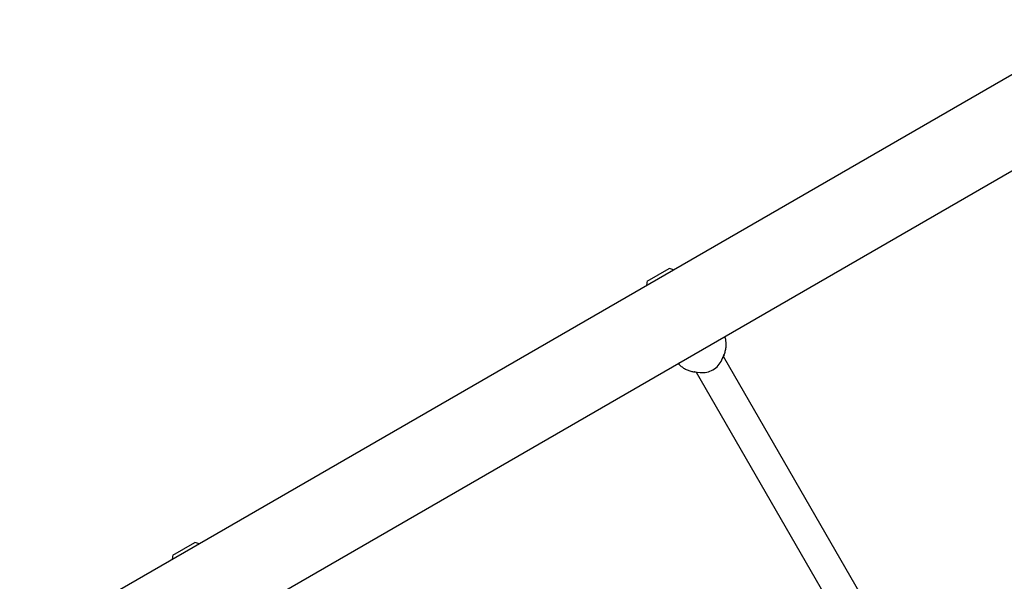
# Model space of a CAD drawing. Units: millimetres. Extents: x -5428 to 5702, y -5518 to 5118.
# Drawn here: x -1287 to -784, y 2628 to 2915 of the extents above; entities that cross this region are included whole.
import ezdxf

# ---------------------------------------------------------------- set-up
doc = ezdxf.new("R2010")
doc.units = ezdxf.units.MM
doc.header["$LTSCALE"] = 1000
doc.layers.add('1 EQUIPMENT', color=7, linetype='Continuous', lineweight=18)

# ---------------------------------------------------------------- blocks, each defined once
blk = doc.blocks.new('Aire_de_jeux_City_chateaux_CC_15-5002-T01_CC_15-5002-T01_f_Vue_Technique-INT')
at = {"layer": '1 EQUIPMENT', "color": 7, "linetype": 'Continuous', "lineweight": 25}
for p, q in [((-731.04, 2914.6), (-2158.59, 2090.4)), ((-2137.39, 2053.67), (-709.83, 2877.87)), ((-966.26, 2780.87), (-954.99, 2787.37)), ((-928.13, 2740.67), (-927.01, 2743.25)), ((-852.38, 2612.65), (-927.34, 2742.48)), ((-942.04, 2734.57), (-939.24, 2734.25)), ((-941.75, 2734.54), (-942.04, 2734.57)), ((-941.2, 2734.48), (-866.24, 2604.65)), ((-1208.8, 2640.84), (-1197.54, 2647.34))]:
    blk.add_line(p, q, dxfattribs=at)
at = {"layer": '1 EQUIPMENT', "color": 7, "linetype": 'Continuous', "lineweight": 25, "flags": 128}
blk.add_lwpolyline([(-927.01, 2743.25), (-927.24, 2742.75), (-927.62, 2742.01)], dxfattribs=at)
at = {"layer": '1 EQUIPMENT', "color": 7, "linetype": 'Continuous', "lineweight": 25}
for centre, radius, start, end in [((-957.02, 2777.89), 9.7, 63.8413, 77.9415), ((-957.03, 2777.88), 9.7, 162.0585, 176.1587), ((-937.98, 2745.02), 10.76, 299.6692, 336.1535), ((-938.08, 2744.95), 10.76, 263.8465, 300.3308), ((-1199.57, 2637.85), 9.7, 63.8413, 77.9415), ((-1199.57, 2637.85), 9.7, 162.0585, 176.1587)]:
    blk.add_arc(centre, radius, start, end, dxfattribs=at)
for points, knots in [([(-927.65, 2741.99), (-927.6, 2742.07), (-927.17, 2742.73), (-926.63, 2744.12), (-926.06, 2746.11), (-925.84, 2748.16), (-925.95, 2750.19), (-926.22, 2751.72), (-926.54, 2752.53), (-926.61, 2752.71)], [0, 0, 0, 0, 0.023278, 0.2096, 0.395299, 0.58009, 0.763764, 0.946238, 1, 1, 1, 1]), ([(-950.39, 2738.98), (-950.33, 2738.93), (-950.09, 2738.72), (-949.95, 2738.78), (-949.93, 2738.94), (-950.09, 2739.17), (-950.1, 2739.19)], [0, 0, 0, 0, 0.15139, 0.563965, 0.972983, 1, 1, 1, 1]), ([(-950.33, 2738.8), (-950.31, 2738.79), (-949.9, 2738.25), (-948.87, 2737.37), (-947.25, 2736.22), (-945.43, 2735.36), (-943.59, 2734.78), (-942.32, 2734.63), (-941.74, 2734.56)], [0, 0, 0, 0, 0.006529, 0.209688, 0.412924, 0.61668, 0.821304, 1, 1, 1, 1])]:
    blk.add_open_spline(points, degree=3, knots=knots, dxfattribs=at)

msp = doc.modelspace()

# ---------------------------------------------------------------- block references
at = {"layer": '1 EQUIPMENT'}
msp.add_blockref('Aire_de_jeux_City_chateaux_CC_15-5002-T01_CC_15-5002-T01_f_Vue_Technique-INT', (0, 0), dxfattribs=at)

doc.saveas('drawing.dxf')
